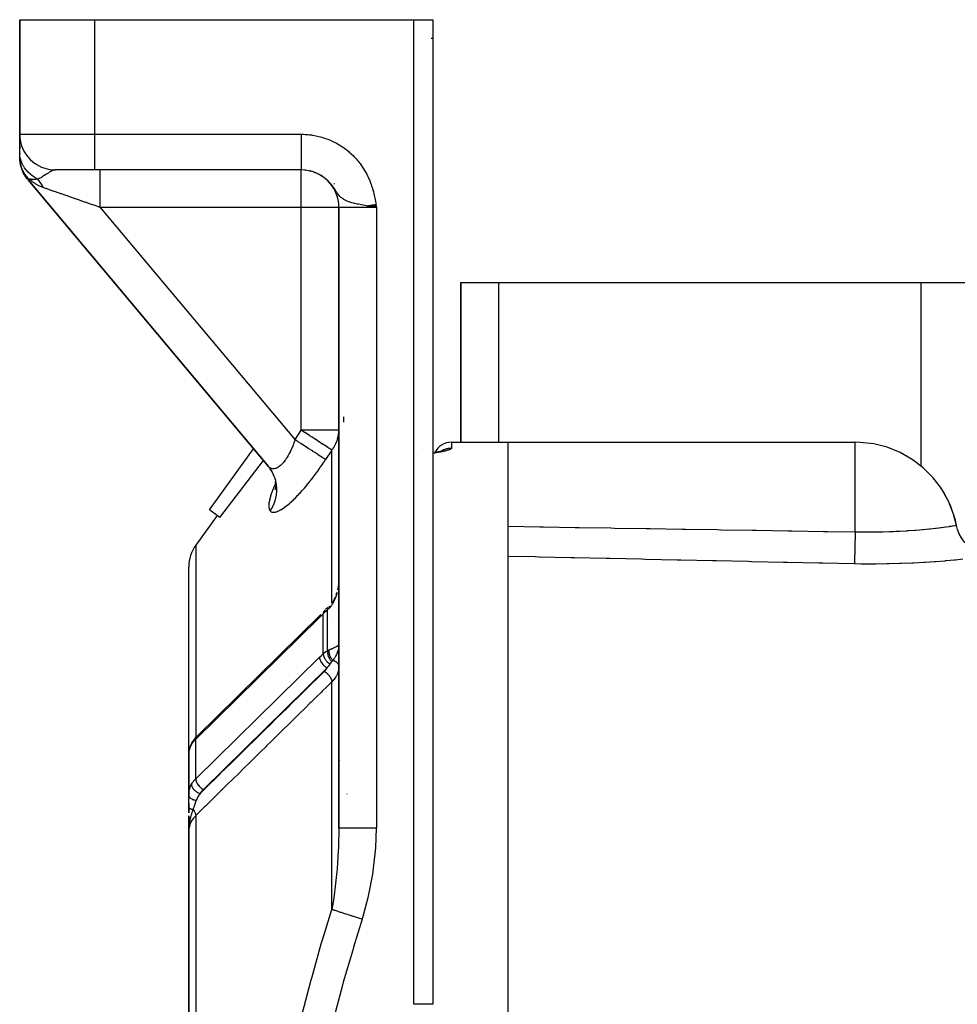
# Model space of a CAD drawing. Units: millimetres. Extents: x 158 to 819, y -380 to 142.
# Drawn here: x 354 to 404, y 89 to 142 of the extents above; entities that cross this region are included whole.
import ezdxf

# ---------------------------------------------------------------- set-up
doc = ezdxf.new("R2010")
doc.units = ezdxf.units.MM
doc.linetypes.add('DASHED', pattern=[9.652, 8.128, -1.524])
doc.layers.add('nevidi', color=4, linetype='DASHED')

msp = doc.modelspace()

# ---------------------------------------------------------------- linework, layer by layer
at = {"color": 2}
for p, q in [((353.593, 141.628), (353.593, 135.528)), ((353.593, 141.628), (357.593, 141.628)), ((353.593, 135.528), (353.593, 141.628)), ((357.593, 141.628), (374.593, 141.628)), ((374.593, 141.628), (375.593, 141.628)), ((375.593, 141.628), (375.593, 89.196)), ((375.593, 141.628), (375.593, 89.196)), ((353.593, 134.567), (353.593, 135.509)), ((353.593, 135.463), (353.593, 135.454)), ((353.593, 135.463), (353.593, 135.454)), ((353.593, 135.454), (353.593, 135.463)), ((353.593, 135.463), (353.593, 135.454)), ((353.593, 135.366), (353.593, 135.263)), ((353.593, 135.366), (353.593, 135.263)), ((353.593, 135.263), (353.593, 135.366)), ((353.593, 135.366), (353.593, 135.263)), ((353.593, 135.117), (353.593, 135.096)), ((353.593, 135.117), (353.593, 135.096)), ((353.593, 135.096), (353.593, 135.117)), ((353.593, 135.117), (353.593, 135.096)), ((353.593, 134.922), (353.593, 134.753)), ((353.593, 134.922), (353.593, 134.753)), ((353.593, 134.753), (353.593, 134.922)), ((353.593, 134.922), (353.593, 134.753)), ((353.593, 134.351), (353.593, 134.567)), ((353.593, 134.524), (353.593, 134.476)), ((353.593, 134.524), (353.593, 134.476)), ((353.593, 134.476), (353.593, 134.524)), ((353.593, 134.524), (353.593, 134.476)), ((353.594, 134.267), (353.593, 134.32)), ((353.596, 134.222), (353.594, 134.259)), ((353.598, 134.192), (353.597, 134.203)), ((353.603, 134.124), (353.598, 134.177)), ((357.593, 133.628), (355.493, 133.628)), ((368.594, 133.628), (357.593, 133.628)), ((368.594, 133.628), (357.593, 133.628)), ((368.801, 133.617), (368.807, 133.617)), ((369.03, 133.579), (369.101, 133.56)), ((369.267, 133.509), (369.338, 133.482)), ((369.508, 133.404), (369.562, 133.377)), ((369.834, 133.628), (369.827, 133.628)), ((369.827, 133.628), (369.834, 133.628)), ((354.038, 133.099), (366.843, 117.837)), ((366.843, 117.837), (354.038, 133.099)), ((370.593, 131.628), (370.593, 98.583)), ((370.593, 98.583), (370.593, 131.628)), ((372.08, 131.715), (372.593, 131.628)), ((372.094, 131.717), (372.593, 131.628)), ((372.107, 131.72), (372.593, 131.628)), ((372.121, 131.722), (372.593, 131.628)), ((372.134, 131.724), (372.593, 131.628)), ((372.147, 131.726), (372.593, 131.628)), ((372.161, 131.728), (372.593, 131.628)), ((372.174, 131.731), (372.593, 131.628)), ((372.188, 131.733), (372.593, 131.628)), ((372.201, 131.735), (372.593, 131.628)), ((372.215, 131.737), (372.593, 131.628)), ((372.228, 131.739), (372.593, 131.628)), ((372.242, 131.742), (372.593, 131.628)), ((372.256, 131.744), (372.593, 131.628)), ((372.269, 131.746), (372.593, 131.628)), ((372.283, 131.748), (372.593, 131.628)), ((372.297, 131.751), (372.593, 131.628)), ((372.31, 131.753), (372.593, 131.628)), ((372.324, 131.755), (372.593, 131.628)), ((372.338, 131.757), (372.593, 131.628)), ((372.351, 131.76), (372.593, 131.628)), ((372.365, 131.762), (372.593, 131.628)), ((372.379, 131.764), (372.593, 131.628)), ((372.392, 131.766), (372.593, 131.628)), ((372.406, 131.769), (372.593, 131.628)), ((372.42, 131.771), (372.593, 131.628)), ((372.434, 131.773), (372.593, 131.628)), ((372.447, 131.776), (372.593, 131.628)), ((372.461, 131.778), (372.593, 131.628)), ((372.475, 131.78), (372.593, 131.628)), ((372.489, 131.782), (372.593, 131.628)), ((372.503, 131.785), (372.593, 131.628)), ((372.516, 131.787), (372.593, 131.628)), ((372.53, 131.789), (372.593, 131.628)), ((372.544, 131.791), (372.593, 131.628)), ((372.558, 131.794), (372.593, 131.628)), ((377.093, 119.128), (377.093, 127.628)), ((377.093, 127.628), (379.093, 127.628)), ((377.093, 127.628), (377.093, 119.128)), ((379.093, 127.628), (401.593, 127.628)), ((401.593, 127.628), (405.593, 127.628)), ((376.593, 119.128), (379.593, 119.128)), ((376.593, 119.128), (379.593, 119.128)), ((379.593, 119.128), (398.093, 119.128)), ((379.593, 119.128), (379.593, 71.167)), ((363.698, 115.519), (366.049, 118.784)), ((375.776, 118.588), (375.709, 118.576)), ((375.818, 118.596), (375.816, 118.596)), ((376.102, 118.662), (376.038, 118.644)), ((376.12, 118.669), (376.07, 118.652)), ((376.121, 118.671), (376.095, 118.66)), ((376.12, 118.669), (376.105, 118.664)), ((401.127, 118.216), (400.485, 118.581)), ((364.258, 115.117), (366.574, 118.158)), ((367.081, 117.472), (367.076, 117.484)), ((367.164, 117.267), (367.095, 117.438)), ((367.194, 117.156), (367.19, 117.171)), ((367.235, 116.867), (367.219, 117.027)), ((367.216, 116.589), (367.234, 116.791)), ((364.258, 115.117), (363.698, 115.519)), ((364.104, 115.227), (362.97, 113.652)), ((403.481, 114.699), (403.488, 114.7)), ((362.593, 101.939), (362.593, 112.483)), ((362.593, 101.939), (362.593, 112.483)), ((370.593, 111.898), (370.59, 111.777)), ((370.554, 111.431), (370.523, 111.278)), ((370.576, 111.586), (370.554, 111.43)), ((370.319, 110.726), (370.245, 110.6)), ((370.383, 110.855), (370.317, 110.722)), ((370.485, 111.133), (370.437, 110.988)), ((370.59, 110.667), (370.593, 110.72)), ((369.864, 110.191), (369.803, 110.131)), ((370.02, 110.333), (370.012, 110.327)), ((363.037, 103.482), (369.607, 109.935)), ((370.59, 108.347), (370.593, 108.356)), ((362.595, 102.553), (362.593, 102.516)), ((362.595, 102.575), (362.595, 100.424)), ((370.608, 102.601), (370.607, 102.6)), ((362.593, 101.944), (362.595, 101.968)), ((362.593, 101.944), (362.593, 100.336)), ((362.593, 101.939), (362.593, 100.336)), ((362.593, 100.336), (362.593, 101.939)), ((362.593, 100.353), (362.595, 100.424)), ((362.593, 99.706), (362.593, 100.336)), ((362.593, 100.152), (362.593, 100.126)), ((362.593, 100.152), (362.593, 100.126)), ((362.593, 100.126), (362.593, 100.152)), ((362.593, 99.905), (362.593, 99.398)), ((362.593, 99.905), (362.593, 99.395)), ((362.593, 99.395), (362.593, 99.905)), ((362.593, 99.398), (362.593, 99.691)), ((362.593, 99.231), (362.594, 98.609)), ((362.593, 98.628), (362.593, 99.231)), ((362.593, 98.57), (362.593, 99.069)), ((362.593, 99.067), (362.593, 98.404)), ((362.593, 98.628), (362.593, 98.667)), ((362.593, 98.667), (362.593, 98.628)), ((362.593, 98.404), (362.593, 98.628)), ((362.594, 98.607), (362.597, 98.566)), ((362.597, 98.575), (362.597, 98.571)), ((362.595, 98.497), (362.593, 98.442)), ((362.593, 98.404), (362.593, 73.128)), ((362.593, 73.128), (362.593, 98.404)), ((362.594, 98.567), (362.594, 98.553)), ((362.594, 98.567), (362.594, 98.542)), ((362.595, 98.566), (362.594, 98.524)), ((362.595, 98.565), (362.595, 98.519)), ((362.596, 98.565), (362.595, 98.497))]:
    msp.add_line(p, q, dxfattribs=at)
for points in [[(354.004, 133.14), (353.976, 133.176), (353.936, 133.231), (353.911, 133.268), (353.903, 133.28), (353.874, 133.325), (353.851, 133.364), (353.818, 133.423), (353.797, 133.463), (353.791, 133.476), (353.768, 133.524), (353.749, 133.565), (353.724, 133.628), (353.708, 133.67), (353.703, 133.684), (353.686, 133.734), (353.672, 133.777), (353.654, 133.843), (353.643, 133.886), (353.64, 133.901), (353.629, 133.953), (353.621, 133.997), (353.61, 134.064), (353.606, 134.102)], [(353.851, 133.364), (353.829, 133.403), (353.804, 133.45)], [(353.95, 133.212), (353.919, 133.255), (353.911, 133.268)], [(372.593, 131.628), (372.405, 131.659), (372.282, 131.679), (372.14, 131.702)], [(400.485, 118.581), (399.8, 118.857), (399.086, 119.038), (398.354, 119.122), (398.093, 119.128)], [(376.068, 118.652), (375.989, 118.632), (375.899, 118.612), (375.798, 118.592), (375.689, 118.573)], [(402.241, 117.24), (401.717, 117.766), (401.717, 117.766), (401.128, 118.215)], [(367.096, 117.438), (367.01, 117.602), (366.938, 117.712)], [(403.488, 114.7), (403.332, 115.301), (403.332, 115.302), (403.057, 115.996), (403.057, 115.997), (402.691, 116.646), (402.691, 116.647), (402.637, 116.727), (402.241, 117.24)], [(403.488, 114.7), (403.487, 114.7), (403.481, 114.699)], [(405.408, 113.091), (405.187, 113.108), (404.94, 113.156), (404.701, 113.235), (404.475, 113.344), (404.263, 113.48), (404.07, 113.641), (403.9, 113.826), (403.753, 114.03), (403.634, 114.251), (403.543, 114.486), (403.488, 114.7)], [(370.593, 111.898), (370.591, 111.788), (370.59, 111.767)], [(369.828, 110.154), (369.818, 110.146), (369.817, 110.145), (369.804, 110.132)], [(370.012, 110.327), (369.949, 110.271), (369.886, 110.212)], [(369.634, 109.96), (369.63, 109.957), (369.608, 109.936)], [(362.984, 103.427), (362.956, 103.398), (362.827, 103.234), (362.804, 103.197), (362.765, 103.134)], [(362.766, 103.134), (362.707, 103.019), (362.691, 102.981), (362.643, 102.848), (362.633, 102.807), (362.605, 102.675)], [(362.789, 103.171), (362.771, 103.145), (362.77, 103.143), (362.765, 103.134)], [(362.595, 102.575), (362.593, 102.528), (362.593, 102.516)], [(362.593, 101.939), (362.593, 101.944), (362.595, 101.967)]]:
    msp.add_lwpolyline(points, dxfattribs=at)
for centre, radius, start, end in [((355.493, 135.528), 1.9, 180, 270), ((368.593, 131.628), 2, 0, 90), ((376.593, 118.128), 1, 90, 153.5071), ((398.093, 113.628), 5.5, 11.2423, 34.2886), ((364.593, 112.483), 2, 144.2461, 180), ((363.093, 98.628), 0.5, 180, 182.1804), ((363.093, 98.628), 0.5, 182.4092, 187.2027), ((363.093, 98.628), 0.5, 186.1503, 186.5916)]:
    msp.add_arc(centre, radius, start, end, dxfattribs=at)
at = {"layer": 'nevidi', "color": 7, "linetype": 'Continuous'}
for p, q in [((357.593, 135.528), (357.593, 141.628)), ((374.593, 89.196), (374.593, 141.628)), ((375.557, 140.628), (375.513, 140.628)), ((353.593, 135.528), (357.593, 135.528)), ((357.593, 135.528), (368.594, 135.528)), ((357.593, 133.628), (357.593, 135.528)), ((368.593, 131.628), (368.593, 133.628)), ((368.818, 133.616), (368.782, 133.62)), ((369.232, 133.55), (369.246, 133.546)), ((370.323, 132.913), (370.361, 132.872)), ((357.882, 131.628), (368.261, 119.259)), ((368.593, 131.628), (357.882, 131.628)), ((368.593, 119.768), (368.593, 131.628)), ((370.593, 131.628), (368.593, 131.628)), ((372.593, 131.628), (370.593, 131.628)), ((372.593, 131.628), (372.593, 98.583)), ((379.093, 127.628), (379.093, 119.128)), ((401.593, 127.628), (401.593, 117.86)), ((370.832, 120.48), (370.833, 120.202)), ((370.593, 119.768), (368.593, 119.768)), ((376.593, 119.128), (376.593, 118.818)), ((398.093, 114.355), (398.093, 119.128)), ((370.216, 110.558), (370.216, 118.71)), ((374.761, 118.422), (374.759, 118.422)), ((367.231, 116.961), (367.231, 116.96)), ((362.97, 113.652), (362.97, 103.413)), ((401.314, 112.728), (401.315, 112.729)), ((369.989, 108.035), (369.989, 110.201)), ((370.466, 110.219), (370.468, 110.222)), ((369.563, 109.796), (362.97, 103.321)), ((369.762, 107.867), (369.762, 109.996)), ((370.189, 109.781), (370.189, 109.78)), ((370.59, 109.931), (370.593, 109.931)), ((370.589, 108.344), (370.59, 108.347)), ((362.97, 101.2), (369.563, 107.675)), ((369.968, 107.115), (363.376, 100.64)), ((370.609, 106.73), (370.608, 106.73)), ((370.216, 94.242), (370.216, 106.368)), ((370.609, 105.418), (370.607, 105.418)), ((362.97, 103.337), (362.97, 103.321)), ((362.97, 101.2), (362.97, 103.321)), ((362.602, 102.639), (362.595, 102.575)), ((362.673, 102.326), (362.674, 102.329)), ((370.608, 102.188), (370.607, 102.187)), ((370.607, 100.584), (370.608, 100.585)), ((371.009, 100.406), (371.011, 100.394)), ((371.034, 100.23), (371.036, 100.223)), ((362.97, 99.244), (362.97, 73.112)), ((363.093, 99.412), (363.093, 99.411)), ((370.559, 97.506), (370.558, 97.505)), ((375.593, 89.196), (374.593, 89.196))]:
    msp.add_line(p, q, dxfattribs=at)
for points in [[(368.594, 135.528), (368.628, 135.528), (368.695, 135.527), (368.796, 135.523), (368.863, 135.519), (368.964, 135.511), (369.03, 135.504), (369.13, 135.491), (369.196, 135.482), (369.295, 135.465), (369.36, 135.452), (369.459, 135.431), (369.524, 135.416), (369.622, 135.391), (369.686, 135.373), (369.783, 135.343), (369.847, 135.322), (369.942, 135.288), (370.005, 135.265), (370.099, 135.227), (370.16, 135.201), (370.252, 135.159), (370.312, 135.13), (370.402, 135.085), (370.461, 135.053), (370.549, 135.004), (370.606, 134.97), (370.691, 134.918), (370.747, 134.881), (370.831, 134.824), (370.885, 134.786), (370.966, 134.725), (371.019, 134.684), (371.098, 134.62), (371.149, 134.577), (371.225, 134.509), (371.274, 134.464), (371.347, 134.394), (371.394, 134.346), (371.463, 134.274), (371.508, 134.224), (371.574, 134.149), (371.617, 134.098), (371.68, 134.019), (371.72, 133.966), (371.78, 133.885), (371.819, 133.83), (371.875, 133.746), (371.912, 133.689), (371.964, 133.603), (371.998, 133.544), (372.047, 133.456), (372.079, 133.397), (372.124, 133.307), (372.153, 133.247), (372.194, 133.155), (372.22, 133.094), (372.258, 133), (372.282, 132.938), (372.316, 132.844), (372.338, 132.78), (372.369, 132.684), (372.388, 132.62), (372.415, 132.522), (372.433, 132.457), (372.457, 132.359), (372.472, 132.293), (372.493, 132.193), (372.507, 132.128), (372.526, 132.028), (372.538, 131.962), (372.555, 131.861), (372.566, 131.795), (372.582, 131.695), (372.593, 131.628)], [(368.594, 133.628), (368.594, 133.629), (368.594, 133.63), (368.594, 133.633), (368.594, 133.636), (368.594, 133.64), (368.594, 133.644), (368.594, 133.646), (368.594, 133.651), (368.594, 133.657), (368.594, 133.666), (368.594, 133.673), (368.594, 133.684), (368.594, 133.692), (368.594, 133.697), (368.594, 133.706), (368.594, 133.715), (368.594, 133.731), (368.594, 133.742), (368.594, 133.759), (368.594, 133.771), (368.594, 133.78), (368.594, 133.791), (368.594, 133.804), (368.594, 133.826), (368.594, 133.841), (368.594, 133.864), (368.594, 133.88), (368.594, 133.896), (368.594, 133.905), (368.594, 133.923), (368.594, 133.949), (368.594, 133.968), (368.594, 133.997), (368.594, 134.017), (368.594, 134.041), (368.594, 134.047), (368.594, 134.068), (368.594, 134.1), (368.594, 134.122), (368.594, 134.156), (368.594, 134.179), (368.594, 134.212), (368.594, 134.214), (368.594, 134.238), (368.594, 134.275), (368.594, 134.3), (368.594, 134.338), (368.594, 134.364), (368.594, 134.403), (368.594, 134.408), (368.594, 134.43), (368.594, 134.471), (368.594, 134.499), (368.594, 134.54), (368.594, 134.569), (368.594, 134.612), (368.594, 134.623), (368.594, 134.641), (368.594, 134.685), (368.594, 134.715), (368.594, 134.759), (368.594, 134.79), (368.594, 134.835), (368.594, 134.855), (368.594, 134.866), (368.594, 134.913), (368.594, 134.944), (368.594, 134.991), (368.594, 135.023), (368.594, 135.071), (368.594, 135.099), (368.594, 135.103), (368.594, 135.151), (368.594, 135.184), (368.594, 135.233), (368.594, 135.265), (368.594, 135.314), (368.594, 135.347), (368.594, 135.35), (368.594, 135.396), (368.594, 135.429), (368.594, 135.479), (368.594, 135.512), (368.594, 135.528)], [(354.567, 133.135), (354.44, 133.202), (354.427, 133.21), (354.407, 133.222), (354.393, 133.23), (354.301, 133.29), (354.29, 133.298), (354.227, 133.345), (354.214, 133.354), (354.172, 133.388), (354.162, 133.397), (354.066, 133.485), (354.054, 133.496), (354.045, 133.506), (353.948, 133.612), (353.94, 133.623), (353.925, 133.641), (353.916, 133.653), (353.855, 133.737), (353.847, 133.748), (353.808, 133.81), (353.8, 133.823), (353.774, 133.868), (353.768, 133.879), (353.714, 133.99), (353.708, 134.005), (353.703, 134.016), (353.657, 134.146), (353.653, 134.158), (353.647, 134.179), (353.643, 134.194), (353.62, 134.291), (353.618, 134.303), (353.606, 134.374), (353.604, 134.389), (353.599, 134.438), (353.598, 134.45), (353.593, 134.567)], [(354.082, 133.141), (353.99, 133.243), (353.983, 133.252), (353.952, 133.29), (353.943, 133.302), (353.899, 133.363), (353.892, 133.372), (353.826, 133.477), (353.818, 133.49), (353.813, 133.5), (353.749, 133.622), (353.745, 133.633), (353.725, 133.677), (353.719, 133.69), (353.693, 133.76), (353.689, 133.77), (353.652, 133.887), (353.648, 133.901), (353.646, 133.912), (353.617, 134.046), (353.615, 134.056), (353.608, 134.104), (353.606, 134.118), (353.598, 134.192), (353.598, 134.203), (353.593, 134.325)], [(355.493, 133.628), (355.469, 133.627), (355.437, 133.623), (355.427, 133.621), (355.424, 133.62), (355.414, 133.617), (355.393, 133.611), (355.359, 133.599), (355.357, 133.598), (355.348, 133.595), (355.337, 133.59), (355.297, 133.572), (355.271, 133.558), (355.258, 133.552), (355.241, 133.542), (355.237, 133.54), (355.23, 133.536), (355.174, 133.503), (355.17, 133.501), (355.156, 133.492), (355.137, 133.48), (355.111, 133.463), (355.075, 133.44), (355.056, 133.428), (355.046, 133.422), (355.04, 133.418), (355.023, 133.407), (354.98, 133.379), (354.928, 133.345), (354.924, 133.342), (354.914, 133.336), (354.905, 133.33), (354.901, 133.328), (354.848, 133.293), (354.792, 133.259), (354.781, 133.253), (354.771, 133.246), (354.769, 133.245), (354.746, 133.232), (354.715, 133.214), (354.666, 133.186), (354.65, 133.178), (354.631, 133.167), (354.586, 133.144), (354.577, 133.14), (354.567, 133.135)], [(357.882, 131.628), (357.882, 131.631), (357.882, 131.816), (357.882, 131.861), (357.882, 131.898), (357.882, 132.081), (357.882, 132.124), (357.882, 132.16), (357.882, 132.338), (357.882, 132.378), (357.882, 132.412), (357.882, 132.581), (357.882, 132.618), (357.882, 132.651), (357.882, 132.808), (357.882, 132.841), (357.882, 132.871), (357.882, 133.014), (357.882, 133.043), (357.882, 133.069), (357.882, 133.194), (357.882, 133.219), (357.882, 133.241), (357.882, 133.347), (357.882, 133.366), (357.882, 133.384), (357.882, 133.468), (357.882, 133.483), (357.882, 133.496), (357.882, 133.557), (357.882, 133.566), (357.882, 133.575), (357.882, 133.61), (357.882, 133.615), (357.882, 133.619), (357.882, 133.628)], [(369.305, 133.498), (369.271, 133.511), (369.237, 133.523), (369.189, 133.538), (369.155, 133.549), (369.106, 133.562), (369.071, 133.571), (369.047, 133.577)], [(369.55, 133.387), (369.508, 133.408), (369.477, 133.424), (369.431, 133.446), (369.398, 133.46), (369.352, 133.48), (369.319, 133.493)], [(372.14, 131.702), (372.073, 131.714), (371.883, 131.748), (371.792, 131.765), (371.637, 131.796), (371.622, 131.799), (371.586, 131.807), (371.408, 131.849), (371.406, 131.849), (371.404, 131.85), (371.275, 131.884), (371.236, 131.896), (371.194, 131.909), (371.116, 131.935), (371.028, 131.969), (371.003, 131.98), (370.92, 132.019), (370.857, 132.053), (370.832, 132.068), (370.78, 132.103), (370.736, 132.137), (370.71, 132.159), (370.681, 132.185), (370.68, 132.187), (370.648, 132.219), (370.606, 132.267), (370.579, 132.3), (370.543, 132.347), (370.528, 132.369), (370.52, 132.38), (370.498, 132.412), (370.488, 132.426), (370.467, 132.458), (370.437, 132.504), (370.416, 132.535), (370.387, 132.58), (370.366, 132.611), (370.339, 132.652), (370.337, 132.655), (370.315, 132.685), (370.285, 132.728), (370.282, 132.732), (370.263, 132.757), (370.232, 132.799), (370.209, 132.827), (370.177, 132.867), (370.173, 132.872), (370.154, 132.895), (370.12, 132.933), (370.096, 132.96), (370.061, 132.997), (370.036, 133.022), (369.999, 133.058), (369.986, 133.071), (369.974, 133.082), (369.936, 133.117), (369.909, 133.14), (369.869, 133.173), (369.842, 133.195), (369.801, 133.226), (369.778, 133.243), (369.772, 133.247), (369.73, 133.277), (369.701, 133.296), (369.658, 133.324), (369.628, 133.342), (369.584, 133.368), (369.553, 133.385)], [(354.082, 133.141), (354.07, 133.129), (354.069, 133.128), (354.058, 133.118), (354.058, 133.118), (354.051, 133.111), (354.049, 133.11), (354.049, 133.109), (354.043, 133.104), (354.042, 133.103), (354.039, 133.1), (354.039, 133.1), (354.038, 133.099)], [(354.851, 132.684), (354.703, 132.744), (354.657, 132.765), (354.653, 132.767), (354.457, 132.873), (354.453, 132.875), (354.413, 132.9), (354.263, 133.001), (354.259, 133.004), (354.126, 133.105), (354.082, 133.141)], [(354.567, 133.135), (354.452, 133.125), (354.448, 133.125), (354.438, 133.125), (354.436, 133.124), (354.358, 133.121), (354.351, 133.121), (354.347, 133.121), (354.308, 133.12), (354.288, 133.12), (354.281, 133.121), (354.26, 133.121), (354.228, 133.123), (354.222, 133.123), (354.188, 133.126), (354.187, 133.126), (354.185, 133.126), (354.175, 133.127), (354.17, 133.128), (354.127, 133.133), (354.127, 133.133), (354.122, 133.134), (354.083, 133.14), (354.082, 133.141)], [(354.851, 132.684), (354.849, 132.689), (354.8, 132.789), (354.789, 132.809), (354.722, 132.924), (354.721, 132.926), (354.716, 132.933), (354.709, 132.944), (354.634, 133.052), (354.621, 133.069), (354.567, 133.135)], [(357.882, 131.628), (357.642, 131.712), (357.606, 131.725), (357.536, 131.749), (357.364, 131.809), (357.328, 131.821), (357.089, 131.905), (357.053, 131.917), (357.047, 131.919), (356.818, 131.999), (356.784, 132.011), (356.574, 132.084), (356.554, 132.091), (356.52, 132.103), (356.297, 132.181), (356.264, 132.192), (356.124, 132.241), (356.049, 132.267), (356.018, 132.278), (355.812, 132.35), (355.782, 132.36), (355.705, 132.387), (355.587, 132.428), (355.559, 132.438), (355.375, 132.502), (355.348, 132.511), (355.326, 132.519), (355.177, 132.571), (355.153, 132.579), (354.995, 132.634), (354.993, 132.635), (354.973, 132.642), (354.851, 132.684)], [(368.261, 119.259), (368.278, 119.284), (368.427, 119.514), (368.447, 119.544), (368.593, 119.768)], [(370.216, 118.71), (370.171, 118.739), (370.162, 118.745), (370.16, 118.746), (370.125, 118.769), (370.092, 118.791), (370.078, 118.8), (370.076, 118.801), (369.988, 118.859), (369.972, 118.869), (369.97, 118.871), (369.856, 118.945), (369.845, 118.952), (369.842, 118.954), (369.79, 118.988), (369.7, 119.047), (369.696, 119.049), (369.694, 119.05), (369.537, 119.152), (369.534, 119.155), (369.503, 119.175), (369.437, 119.218), (369.361, 119.268), (369.357, 119.27), (369.284, 119.318), (369.173, 119.39), (369.169, 119.393), (369.072, 119.456), (369.041, 119.476), (368.976, 119.518), (368.972, 119.521), (368.78, 119.646), (368.774, 119.651), (368.769, 119.653), (368.7, 119.699), (368.593, 119.768)], [(370.216, 118.71), (370.262, 118.77), (370.271, 118.782), (370.316, 118.849), (370.398, 118.988), (370.436, 119.064), (370.498, 119.218), (370.499, 119.218), (370.523, 119.292), (370.563, 119.456), (370.575, 119.528), (370.592, 119.699)], [(368.261, 119.259), (368.241, 119.201), (368.237, 119.188), (368.203, 119.094), (368.198, 119.082), (368.188, 119.054), (368.163, 118.99), (368.158, 118.978), (368.122, 118.889), (368.117, 118.877), (368.079, 118.79), (368.074, 118.778), (368.074, 118.778), (368.035, 118.693), (368.029, 118.681), (367.989, 118.599), (367.983, 118.588), (367.951, 118.525), (367.942, 118.508), (367.936, 118.498), (367.894, 118.422), (367.888, 118.412), (367.845, 118.34), (367.839, 118.33), (367.821, 118.301), (367.795, 118.262), (367.789, 118.253), (367.745, 118.188), (367.739, 118.18), (367.694, 118.119), (367.688, 118.111), (367.686, 118.109), (367.642, 118.055), (367.636, 118.047), (367.59, 117.995), (367.584, 117.989), (367.549, 117.952), (367.538, 117.941), (367.532, 117.935), (367.487, 117.893), (367.481, 117.888), (367.435, 117.85), (367.429, 117.846), (367.413, 117.833), (367.384, 117.813), (367.378, 117.809), (367.334, 117.781), (367.328, 117.778), (367.284, 117.756), (367.281, 117.754), (367.278, 117.753), (367.236, 117.736), (367.23, 117.734), (367.188, 117.722), (367.183, 117.72), (367.155, 117.715), (367.142, 117.713), (367.137, 117.713), (367.098, 117.711), (367.093, 117.711), (367.055, 117.714), (367.05, 117.714), (367.038, 117.716), (367.013, 117.722), (367.008, 117.724), (366.974, 117.737), (366.969, 117.739), (366.936, 117.756), (366.934, 117.757), (366.932, 117.759), (366.901, 117.781), (366.897, 117.784), (366.868, 117.811), (366.864, 117.814), (366.843, 117.837)], [(369.884, 118.203), (369.872, 118.211), (369.831, 118.237), (369.829, 118.238), (369.803, 118.256), (369.747, 118.292), (369.745, 118.293), (369.711, 118.315), (369.641, 118.361), (369.639, 118.362), (369.597, 118.389), (369.515, 118.443), (369.512, 118.445), (369.464, 118.476), (369.37, 118.537), (369.367, 118.539), (369.367, 118.539), (369.313, 118.575), (369.208, 118.642), (369.205, 118.645), (369.145, 118.683), (369.032, 118.757), (369.028, 118.76), (368.965, 118.801), (368.845, 118.879), (368.84, 118.882), (368.773, 118.926), (368.648, 119.007), (368.644, 119.01), (368.575, 119.055), (368.446, 119.139), (368.442, 119.141), (368.371, 119.187), (368.261, 119.259)], [(370.216, 118.71), (370.2, 118.685), (370.05, 118.456), (370.03, 118.426), (369.884, 118.203)], [(376.593, 118.818), (376.592, 118.808), (376.587, 118.798), (376.575, 118.784), (376.564, 118.774), (376.542, 118.759), (376.523, 118.749), (376.491, 118.733), (376.466, 118.723), (376.441, 118.713), (376.425, 118.708), (376.394, 118.697), (376.344, 118.682), (376.308, 118.672), (376.25, 118.657), (376.208, 118.647), (376.142, 118.632), (376.097, 118.622), (376.024, 118.607), (375.974, 118.597), (375.896, 118.583), (375.843, 118.573), (375.76, 118.559), (375.704, 118.55), (375.618, 118.537), (375.593, 118.533)], [(376.02, 118.638), (376.037, 118.65), (376.044, 118.654), (376.073, 118.673), (376.08, 118.677), (376.111, 118.694), (376.117, 118.698), (376.118, 118.699), (376.149, 118.714), (376.157, 118.718), (376.188, 118.733), (376.196, 118.736), (376.228, 118.749), (376.236, 118.752), (376.238, 118.753), (376.269, 118.764), (376.277, 118.767), (376.31, 118.777), (376.319, 118.78), (376.352, 118.789), (376.361, 118.791), (376.367, 118.792), (376.395, 118.798), (376.403, 118.8), (376.437, 118.806), (376.446, 118.807), (376.48, 118.811), (376.489, 118.812), (376.499, 118.813), (376.524, 118.815), (376.532, 118.816), (376.567, 118.817), (376.575, 118.818), (376.593, 118.818)], [(366.934, 115.472), (366.952, 115.454), (366.956, 115.451), (366.988, 115.428), (366.993, 115.426), (367.031, 115.411), (367.036, 115.409), (367.079, 115.401), (367.085, 115.401), (367.133, 115.4), (367.14, 115.401), (367.194, 115.408), (367.201, 115.41), (367.259, 115.425), (367.267, 115.427), (367.33, 115.45), (367.339, 115.453), (367.406, 115.483), (367.415, 115.488), (367.487, 115.526), (367.497, 115.532), (367.573, 115.577), (367.583, 115.584), (367.663, 115.637), (367.674, 115.645), (367.758, 115.706), (367.77, 115.715), (367.857, 115.783), (367.868, 115.793), (367.958, 115.868), (367.97, 115.879), (368.063, 115.961), (368.075, 115.972), (368.171, 116.061), (368.184, 116.074), (368.282, 116.17), (368.295, 116.183), (368.395, 116.285), (368.409, 116.299), (368.51, 116.407), (368.524, 116.422), (368.626, 116.535), (368.64, 116.551), (368.743, 116.669), (368.757, 116.685), (368.861, 116.808), (368.875, 116.824), (368.98, 116.952), (368.994, 116.97), (369.099, 117.102), (369.113, 117.12), (369.218, 117.256), (369.232, 117.275), (369.336, 117.414), (369.35, 117.433), (369.453, 117.574), (369.467, 117.594), (369.569, 117.737), (369.583, 117.757), (369.684, 117.903), (369.697, 117.922), (369.797, 118.071), (369.811, 118.091), (369.884, 118.203)], [(366.934, 115.472), (366.945, 115.487), (367.004, 115.58), (367.02, 115.607), (367.042, 115.647), (367.045, 115.652), (367.106, 115.774), (367.114, 115.792), (367.125, 115.816), (367.146, 115.868), (367.176, 115.948), (367.191, 115.991), (367.199, 116.015), (367.222, 116.094), (367.23, 116.127), (367.241, 116.172), (367.256, 116.246), (367.267, 116.31), (367.269, 116.327), (367.273, 116.355), (367.285, 116.481), (367.286, 116.495), (367.288, 116.541), (367.288, 116.562), (367.288, 116.68), (367.286, 116.717), (367.285, 116.726), (367.279, 116.798), (367.271, 116.865), (367.265, 116.91), (367.258, 116.951), (367.242, 117.03), (367.238, 117.046), (367.227, 117.091), (367.202, 117.179), (367.187, 117.223), (367.176, 117.255), (367.172, 117.266), (367.12, 117.395), (367.119, 117.397), (367.101, 117.436), (367.084, 117.47), (367.037, 117.559), (367.014, 117.598), (367.01, 117.604), (366.967, 117.672), (366.939, 117.714), (366.912, 117.75), (366.877, 117.796), (366.843, 117.837)], [(367.227, 116.951), (367.189, 116.869), (367.176, 116.84), (367.108, 116.68), (367.097, 116.652), (367.037, 116.501), (367.028, 116.475), (366.978, 116.333), (366.971, 116.309), (366.931, 116.178), (366.925, 116.156), (366.895, 116.034), (366.891, 116.014), (366.871, 115.903), (366.869, 115.885), (366.86, 115.786), (366.859, 115.769), (366.861, 115.683), (366.862, 115.669), (366.874, 115.596), (366.877, 115.584), (366.9, 115.523), (366.905, 115.514), (366.909, 115.507), (366.934, 115.472)], [(379.593, 114.65), (379.61, 114.65), (381.296, 114.623), (381.5, 114.619), (383.185, 114.592), (383.389, 114.589), (385.074, 114.562), (385.278, 114.559), (386.963, 114.532), (387.167, 114.529), (388.852, 114.502), (389.056, 114.499), (390.741, 114.472), (390.945, 114.469), (392.63, 114.442), (392.834, 114.439), (394.52, 114.412), (394.723, 114.409), (396.409, 114.382), (396.612, 114.379), (398.093, 114.355)], [(398.093, 114.355), (398.092, 114.298), (398.089, 114.155), (398.088, 114.151), (398.088, 114.128), (398.087, 114.067), (398.083, 113.925), (398.083, 113.908), (398.082, 113.881), (398.082, 113.845), (398.078, 113.709), (398.078, 113.672), (398.077, 113.647), (398.077, 113.633), (398.074, 113.506), (398.072, 113.452), (398.072, 113.435), (398.072, 113.429), (398.069, 113.318), (398.068, 113.254), (398.068, 113.251), (398.067, 113.231), (398.065, 113.148), (398.064, 113.091), (398.063, 113.074), (398.063, 113.056), (398.061, 112.999), (398.06, 112.95), (398.059, 112.923), (398.059, 112.908), (398.058, 112.873), (398.057, 112.833), (398.056, 112.801), (398.056, 112.789), (398.055, 112.771), (398.054, 112.739), (398.053, 112.708), (398.053, 112.7), (398.053, 112.694), (398.052, 112.672), (398.051, 112.648), (398.051, 112.648)], [(398.093, 114.355), (398.421, 114.35), (398.482, 114.349), (398.839, 114.348), (398.935, 114.348), (398.995, 114.349), (399.436, 114.355), (399.495, 114.356), (399.571, 114.358), (399.924, 114.369), (399.981, 114.371), (400.127, 114.377), (400.274, 114.384), (400.397, 114.39), (400.452, 114.393), (400.851, 114.416), (400.902, 114.42), (400.935, 114.422), (401.275, 114.447), (401.323, 114.451), (401.541, 114.469), (401.671, 114.481), (401.716, 114.485), (402.037, 114.517), (402.078, 114.521), (402.08, 114.521), (402.366, 114.553), (402.402, 114.557), (402.543, 114.573), (402.656, 114.587), (402.687, 114.591), (402.906, 114.619), (402.92, 114.621), (402.932, 114.622), (403.114, 114.647), (403.135, 114.65), (403.205, 114.659), (403.276, 114.669), (403.292, 114.672), (403.393, 114.686), (403.393, 114.686), (403.399, 114.687), (403.404, 114.688), (403.464, 114.697), (403.469, 114.698), (403.481, 114.699)], [(398.051, 112.648), (396.367, 112.684), (396.163, 112.689), (394.478, 112.725), (394.274, 112.73), (392.589, 112.766), (392.385, 112.77), (390.7, 112.807), (390.496, 112.811), (388.811, 112.848), (388.607, 112.852), (386.922, 112.889), (386.718, 112.893), (385.032, 112.93), (384.829, 112.934), (383.143, 112.971), (382.94, 112.975), (381.254, 113.012), (381.05, 113.016), (379.593, 113.048)], [(403.828, 112.894), (403.429, 112.853), (403.373, 112.848), (402.93, 112.807), (402.889, 112.804), (402.868, 112.802), (402.391, 112.764), (402.324, 112.759), (401.812, 112.724), (401.74, 112.72), (401.193, 112.69), (401.118, 112.686), (400.548, 112.663), (400.47, 112.661), (399.883, 112.646), (399.803, 112.644), (399.199, 112.638), (399.117, 112.638), (398.499, 112.641), (398.415, 112.642), (398.051, 112.648)], [(370.589, 111.736), (370.582, 111.628), (370.577, 111.574), (370.564, 111.467), (370.557, 111.42), (370.556, 111.414), (370.537, 111.308), (370.527, 111.256)], [(370.489, 111.101), (370.485, 111.086), (370.46, 110.999), (370.444, 110.95), (370.408, 110.852), (370.389, 110.804), (370.377, 110.777), (370.347, 110.708), (370.325, 110.662), (370.276, 110.571), (370.251, 110.527), (370.235, 110.502), (370.196, 110.441), (370.167, 110.4), (370.105, 110.321), (370.085, 110.297)], [(369.989, 110.201), (369.948, 110.167), (369.92, 110.143), (369.909, 110.134), (369.841, 110.073), (369.832, 110.064), (369.797, 110.031), (369.769, 110.003), (369.762, 109.996)], [(369.797, 110.123), (369.796, 110.122), (369.784, 110.104), (369.784, 110.103), (369.78, 110.095), (369.78, 110.095), (369.771, 110.071), (369.77, 110.069), (369.769, 110.064), (369.769, 110.063), (369.763, 110.033), (369.763, 110.032), (369.763, 110.029), (369.763, 110.028), (369.762, 109.996)], [(370.003, 110.317), (370.003, 110.317), (369.998, 110.31), (369.998, 110.309), (369.991, 110.295), (369.991, 110.294), (369.989, 110.288), (369.989, 110.287), (369.985, 110.267), (369.985, 110.267), (369.985, 110.261), (369.984, 110.261), (369.985, 110.234), (369.985, 110.234), (369.985, 110.231), (369.985, 110.23), (369.989, 110.201)], [(370.085, 110.297), (370.061, 110.272), (370.044, 110.253), (370.038, 110.247), (369.994, 110.205), (369.989, 110.201)], [(370.083, 110.389), (370.082, 110.388), (370.08, 110.382), (370.08, 110.381), (370.078, 110.377), (370.078, 110.376), (370.078, 110.374), (370.077, 110.373), (370.076, 110.366), (370.076, 110.365), (370.075, 110.358), (370.075, 110.356), (370.075, 110.353), (370.075, 110.353), (370.075, 110.348), (370.075, 110.347), (370.076, 110.339), (370.076, 110.337), (370.077, 110.328), (370.077, 110.327), (370.078, 110.325), (370.078, 110.325), (370.079, 110.318), (370.079, 110.316), (370.082, 110.306), (370.082, 110.305), (370.085, 110.297)], [(370.087, 110.396), (370.087, 110.396), (370.086, 110.395)], [(369.762, 109.996), (369.676, 109.909), (369.662, 109.895), (369.574, 109.808), (369.563, 109.796)], [(369.603, 109.929), (369.588, 109.906), (369.588, 109.906), (369.583, 109.896), (369.574, 109.872), (369.573, 109.871), (369.569, 109.856), (369.565, 109.833), (369.565, 109.832), (369.563, 109.812), (369.563, 109.796)], [(369.762, 107.867), (369.797, 107.898), (369.822, 107.92), (369.832, 107.928), (369.899, 107.978), (369.909, 107.985), (369.948, 108.01), (369.981, 108.03), (369.989, 108.035)], [(369.989, 108.035), (369.985, 107.993), (369.985, 107.992), (369.985, 107.99), (369.985, 107.989), (369.985, 107.943), (369.985, 107.942), (369.985, 107.935), (369.985, 107.934), (369.989, 107.891), (369.989, 107.889), (369.991, 107.877), (369.991, 107.876), (369.998, 107.837), (369.999, 107.835), (370.003, 107.818), (370.003, 107.817), (370.012, 107.782), (370.013, 107.781), (370.02, 107.759), (370.02, 107.757), (370.031, 107.728), (370.031, 107.726), (370.042, 107.699), (370.043, 107.698), (370.054, 107.674), (370.054, 107.672), (370.07, 107.641), (370.07, 107.64), (370.081, 107.621), (370.081, 107.62), (370.102, 107.586), (370.102, 107.585), (370.111, 107.571), (370.112, 107.57), (370.137, 107.533), (370.138, 107.532), (370.144, 107.524), (370.145, 107.522), (370.176, 107.485), (370.177, 107.484), (370.18, 107.48), (370.182, 107.479), (370.214, 107.445)], [(369.989, 108.035), (370.032, 108.055), (370.038, 108.058), (370.061, 108.068), (370.08, 108.077), (370.085, 108.079)], [(370.275, 107.514), (370.266, 107.524), (370.264, 107.525), (370.252, 107.539), (370.25, 107.541), (370.241, 107.551), (370.241, 107.552), (370.238, 107.555), (370.237, 107.556), (370.225, 107.571), (370.224, 107.573), (370.212, 107.588), (370.211, 107.589), (370.205, 107.597), (370.204, 107.598), (370.2, 107.605), (370.199, 107.607), (370.188, 107.622), (370.187, 107.624), (370.177, 107.64), (370.176, 107.642), (370.173, 107.647), (370.172, 107.649), (370.166, 107.659), (370.165, 107.661), (370.156, 107.677), (370.155, 107.679), (370.146, 107.696), (370.145, 107.698), (370.144, 107.7), (370.143, 107.702), (370.137, 107.716), (370.136, 107.718), (370.128, 107.735), (370.127, 107.737), (370.12, 107.755), (370.12, 107.755), (370.119, 107.757), (370.119, 107.757), (370.113, 107.775), (370.112, 107.777), (370.106, 107.795), (370.105, 107.797), (370.101, 107.812), (370.1, 107.813), (370.1, 107.815), (370.099, 107.817), (370.095, 107.835), (370.094, 107.837), (370.09, 107.855), (370.089, 107.857), (370.087, 107.868), (370.087, 107.869), (370.086, 107.875), (370.085, 107.877), (370.082, 107.895), (370.082, 107.897), (370.08, 107.915), (370.079, 107.917), (370.078, 107.925), (370.078, 107.926), (370.077, 107.935), (370.077, 107.937), (370.076, 107.954), (370.076, 107.957), (370.075, 107.974), (370.075, 107.976), (370.075, 107.98), (370.075, 107.981), (370.075, 107.993), (370.075, 107.995), (370.076, 108.012), (370.076, 108.014), (370.077, 108.031), (370.078, 108.033), (370.078, 108.033), (370.078, 108.034), (370.08, 108.049), (370.08, 108.051), (370.082, 108.067), (370.083, 108.069), (370.085, 108.079)], [(370.085, 108.079), (370.137, 108.102), (370.167, 108.115), (370.225, 108.14), (370.235, 108.145), (370.251, 108.152), (370.302, 108.173), (370.325, 108.184), (370.369, 108.203), (370.377, 108.207), (370.389, 108.212), (370.427, 108.23), (370.444, 108.238), (370.475, 108.254), (370.485, 108.259), (370.49, 108.261), (370.515, 108.276), (370.527, 108.283), (370.547, 108.297), (370.556, 108.304), (370.557, 108.305), (370.57, 108.317), (370.577, 108.324), (370.586, 108.337)], [(370.592, 108.311), (370.59, 108.285), (370.586, 108.234), (370.584, 108.22), (370.583, 108.208), (370.575, 108.156), (370.57, 108.13), (370.567, 108.116), (370.558, 108.078), (370.552, 108.053), (370.541, 108.014), (370.537, 108.001), (370.528, 107.975), (370.51, 107.924), (370.506, 107.914), (370.5, 107.898), (370.478, 107.846), (370.466, 107.821), (370.464, 107.816), (370.44, 107.769), (370.426, 107.743), (370.414, 107.722), (370.396, 107.69), (370.38, 107.664), (370.359, 107.632), (370.345, 107.611), (370.327, 107.585), (370.298, 107.545), (370.289, 107.532), (370.275, 107.514)], [(369.563, 107.675), (369.648, 107.758), (369.662, 107.772), (369.75, 107.856), (369.762, 107.867)], [(369.563, 107.675), (369.563, 107.655), (369.565, 107.637), (369.565, 107.636), (369.57, 107.603), (369.573, 107.59), (369.573, 107.589), (369.585, 107.547), (369.587, 107.541), (369.588, 107.54), (369.607, 107.491), (369.608, 107.49), (369.608, 107.489), (369.618, 107.468)], [(369.762, 107.867), (369.763, 107.829), (369.763, 107.828), (369.763, 107.827), (369.763, 107.826), (369.769, 107.784), (369.769, 107.783), (369.77, 107.778), (369.771, 107.776), (369.78, 107.736), (369.781, 107.735), (369.783, 107.726), (369.784, 107.724), (369.797, 107.688), (369.797, 107.687), (369.803, 107.674), (369.803, 107.672), (369.818, 107.64), (369.819, 107.638), (369.827, 107.621), (369.828, 107.619), (369.844, 107.591), (369.845, 107.59), (369.858, 107.569), (369.859, 107.567), (369.874, 107.544), (369.875, 107.543), (369.893, 107.518), (369.894, 107.517), (369.909, 107.498), (369.91, 107.497), (369.932, 107.47), (369.934, 107.469), (369.947, 107.454), (369.948, 107.454), (369.976, 107.425), (369.977, 107.423), (369.987, 107.414), (369.988, 107.413), (370.022, 107.383), (370.023, 107.382), (370.031, 107.376), (370.032, 107.375), (370.07, 107.346), (370.072, 107.345), (370.076, 107.342), (370.077, 107.341), (370.115, 107.316)], [(370.275, 107.514), (370.266, 107.503), (370.249, 107.484), (370.245, 107.48), (370.217, 107.449), (370.214, 107.445)], [(370.275, 107.514), (370.298, 107.507), (370.318, 107.5), (370.322, 107.499), (370.358, 107.484), (370.372, 107.478), (370.375, 107.476), (370.414, 107.456), (370.421, 107.452), (370.424, 107.45), (370.463, 107.422), (370.465, 107.421), (370.468, 107.419), (370.503, 107.387), (370.505, 107.384), (370.506, 107.384), (370.535, 107.35), (370.537, 107.347), (370.54, 107.342), (370.56, 107.31), (370.562, 107.307), (370.567, 107.297), (370.578, 107.268), (370.58, 107.265), (370.584, 107.251), (370.59, 107.226), (370.59, 107.222), (370.592, 107.203)], [(369.618, 107.468), (369.628, 107.448), (369.633, 107.44), (369.634, 107.439), (369.661, 107.394), (369.664, 107.39), (369.664, 107.389), (369.699, 107.341), (369.7, 107.34), (369.738, 107.294), (369.739, 107.293), (369.743, 107.289), (369.781, 107.25), (369.782, 107.249), (369.791, 107.241), (369.827, 107.209), (369.828, 107.208), (369.841, 107.197), (369.875, 107.172), (369.876, 107.171), (369.894, 107.158), (369.924, 107.139), (369.925, 107.138), (369.949, 107.125), (369.968, 107.115)], [(369.81, 106.918), (369.815, 106.923), (369.88, 106.993), (369.89, 107.004), (369.944, 107.078), (369.952, 107.09), (369.968, 107.115)], [(370.115, 107.316), (370.113, 107.313), (370.071, 107.252), (370.057, 107.231), (370.047, 107.217), (370.036, 107.203), (370.007, 107.164), (369.978, 107.127), (369.968, 107.115)], [(370.214, 107.445), (370.202, 107.432), (370.2, 107.43), (370.186, 107.413), (370.181, 107.407), (370.152, 107.369), (370.148, 107.363), (370.133, 107.342), (370.118, 107.321), (370.115, 107.316)], [(370.593, 107.177), (370.586, 107.067), (370.584, 107.049), (370.575, 106.999), (370.562, 106.94), (370.558, 106.923), (370.523, 106.817), (370.522, 106.816), (370.515, 106.799), (370.466, 106.695), (370.457, 106.678), (370.436, 106.641), (370.395, 106.578), (370.384, 106.562), (370.316, 106.475), (370.309, 106.466), (370.296, 106.451), (370.216, 106.368)], [(363.205, 100.422), (363.373, 100.587), (363.408, 100.622), (363.669, 100.879), (363.704, 100.914), (363.965, 101.17), (364.001, 101.205), (364.262, 101.462), (364.297, 101.496), (364.558, 101.753), (364.593, 101.788), (364.854, 102.044), (364.889, 102.079), (365.15, 102.336), (365.185, 102.37), (365.446, 102.627), (365.482, 102.662), (365.743, 102.918), (365.778, 102.953), (366.039, 103.209), (366.074, 103.244), (366.335, 103.501), (366.37, 103.535), (366.631, 103.792), (366.667, 103.827), (366.928, 104.083), (366.963, 104.118), (367.224, 104.375), (367.259, 104.409), (367.52, 104.666), (367.555, 104.701), (367.816, 104.957), (367.852, 104.992), (368.112, 105.249), (368.148, 105.283), (368.409, 105.54), (368.444, 105.575), (368.705, 105.831), (368.74, 105.866), (369.001, 106.122), (369.037, 106.157), (369.298, 106.414), (369.333, 106.448), (369.594, 106.705), (369.629, 106.74), (369.81, 106.918)], [(369.81, 106.918), (369.843, 106.9), (369.853, 106.894), (369.856, 106.892), (369.857, 106.892), (369.896, 106.866), (369.901, 106.863), (369.905, 106.86), (369.91, 106.857), (369.947, 106.828), (369.948, 106.826), (369.952, 106.824), (369.96, 106.816), (369.993, 106.787), (369.996, 106.784), (369.997, 106.783), (370.008, 106.772), (370.036, 106.743), (370.039, 106.74), (370.041, 106.737), (370.053, 106.724), (370.075, 106.697), (370.078, 106.694), (370.083, 106.687), (370.094, 106.673), (370.111, 106.65), (370.113, 106.646), (370.12, 106.635), (370.129, 106.621), (370.141, 106.601), (370.143, 106.597), (370.152, 106.582), (370.159, 106.567), (370.167, 106.551), (370.169, 106.547), (370.177, 106.528), (370.183, 106.514), (370.188, 106.502), (370.189, 106.498), (370.197, 106.475), (370.201, 106.461), (370.203, 106.453), (370.204, 106.45), (370.21, 106.424), (370.212, 106.41), (370.213, 106.406), (370.213, 106.403), (370.216, 106.374), (370.216, 106.368)], [(370.216, 106.368), (370, 106.155), (369.961, 106.117), (369.703, 105.864), (369.665, 105.826), (369.407, 105.572), (369.368, 105.534), (369.111, 105.281), (369.072, 105.243), (368.815, 104.99), (368.776, 104.952), (368.518, 104.699), (368.48, 104.661), (368.222, 104.408), (368.183, 104.37), (367.926, 104.116), (367.887, 104.078), (367.63, 103.825), (367.591, 103.787), (367.333, 103.534), (367.295, 103.496), (367.037, 103.243), (366.998, 103.205), (366.741, 102.952), (366.702, 102.914), (366.445, 102.66), (366.406, 102.622), (366.148, 102.369), (366.11, 102.331), (365.852, 102.078), (365.813, 102.04), (365.556, 101.787), (365.517, 101.749), (365.26, 101.495), (365.221, 101.457), (364.964, 101.204), (364.925, 101.166), (364.667, 100.913), (364.629, 100.875), (364.378, 100.628), (364.371, 100.622), (364.332, 100.584), (364.075, 100.331), (364.036, 100.293), (363.779, 100.039), (363.74, 100.001), (363.483, 99.748), (363.444, 99.71), (363.186, 99.457), (363.148, 99.419), (362.97, 99.244)], [(362.97, 103.321), (362.918, 103.268), (362.914, 103.264), (362.788, 103.104), (362.782, 103.095), (362.742, 103.031)], [(363.037, 103.482), (363.01, 103.455), (362.99, 103.421), (362.977, 103.382), (362.97, 103.338), (362.97, 103.321)], [(362.742, 103.031), (362.69, 102.929), (362.687, 102.923), (362.678, 102.904), (362.636, 102.789), (362.631, 102.771), (362.625, 102.75), (362.605, 102.657)], [(362.765, 103.134), (362.755, 103.108), (362.754, 103.106), (362.75, 103.093), (362.745, 103.068), (362.745, 103.066), (362.743, 103.048), (362.742, 103.031)], [(362.742, 100.91), (362.782, 100.974), (362.788, 100.983), (362.914, 101.143), (362.918, 101.147), (362.97, 101.2)], [(362.97, 101.2), (362.97, 101.183), (362.971, 101.181), (362.977, 101.133), (362.978, 101.128), (362.99, 101.08), (362.992, 101.073), (363.01, 101.026), (363.015, 101.015), (363.025, 100.994)], [(362.595, 100.424), (362.6, 100.478), (362.602, 100.499), (362.625, 100.622), (362.625, 100.624), (362.631, 100.643), (362.671, 100.763), (362.678, 100.782), (362.69, 100.808), (362.735, 100.897), (362.742, 100.91)], [(362.742, 100.91), (362.743, 100.893), (362.745, 100.871), (362.745, 100.87), (362.75, 100.844), (362.755, 100.826), (362.755, 100.824), (362.765, 100.793), (362.771, 100.779), (362.772, 100.777), (362.789, 100.743), (362.794, 100.733), (362.795, 100.731), (362.819, 100.693), (362.823, 100.687), (362.825, 100.685), (362.857, 100.644), (362.858, 100.642), (362.86, 100.64), (362.899, 100.599), (362.9, 100.598), (362.944, 100.56), (362.946, 100.558), (362.95, 100.555), (362.993, 100.523), (362.995, 100.522), (363.004, 100.516), (363.045, 100.491), (363.047, 100.489), (363.062, 100.481), (363.1, 100.462), (363.102, 100.461), (363.121, 100.452), (363.156, 100.439), (363.158, 100.438), (363.183, 100.429), (363.205, 100.422)], [(363.025, 100.994), (363.036, 100.974), (363.037, 100.971), (363.068, 100.919), (363.07, 100.916), (363.107, 100.865), (363.109, 100.863), (363.15, 100.814), (363.152, 100.813), (363.198, 100.766), (363.199, 100.765), (363.249, 100.722), (363.25, 100.722), (363.302, 100.683), (363.303, 100.683), (363.356, 100.65), (363.357, 100.65), (363.376, 100.64)], [(362.593, 100.353), (362.595, 100.327), (362.595, 100.325), (362.596, 100.319), (362.597, 100.318), (362.603, 100.295), (362.603, 100.293), (362.608, 100.282), (362.608, 100.281), (362.616, 100.263), (362.617, 100.262), (362.627, 100.245), (362.627, 100.244), (362.635, 100.233), (362.636, 100.232), (362.653, 100.211), (362.654, 100.21), (362.659, 100.204), (362.66, 100.203), (362.687, 100.178), (362.688, 100.177), (362.689, 100.177), (362.69, 100.176), (362.723, 100.152), (362.724, 100.151), (362.727, 100.149), (362.729, 100.148), (362.761, 100.129), (362.763, 100.129), (362.774, 100.123), (362.776, 100.122), (362.803, 100.109), (362.805, 100.109), (362.826, 100.1), (362.827, 100.1), (362.849, 100.092), (362.851, 100.091), (362.881, 100.082), (362.883, 100.081), (362.897, 100.078), (362.899, 100.077), (362.941, 100.068), (362.943, 100.068), (362.948, 100.067), (362.95, 100.066), (362.995, 100.06)], [(363.205, 100.422), (363.168, 100.373), (363.15, 100.347), (363.141, 100.335), (363.105, 100.281), (363.09, 100.256), (363.082, 100.243), (363.079, 100.237), (363.066, 100.213), (363.04, 100.163), (363.033, 100.15), (363.02, 100.121), (362.999, 100.069), (362.995, 100.059)], [(363.376, 100.64), (363.334, 100.597), (363.235, 100.47), (363.205, 100.422)], [(362.593, 99.706), (362.593, 99.701), (362.593, 99.7), (362.595, 99.694), (362.595, 99.694), (362.595, 99.693), (362.595, 99.693), (362.597, 99.687), (362.597, 99.687), (362.6, 99.68), (362.6, 99.68), (362.601, 99.679), (362.601, 99.678), (362.604, 99.674), (362.604, 99.673), (362.609, 99.667), (362.609, 99.667), (362.611, 99.664), (362.611, 99.664), (362.614, 99.661), (362.615, 99.66), (362.621, 99.654), (362.622, 99.654), (362.626, 99.65), (362.626, 99.65), (362.629, 99.648), (362.629, 99.647), (362.637, 99.642), (362.638, 99.641), (362.644, 99.637), (362.645, 99.636), (362.646, 99.635), (362.647, 99.635), (362.656, 99.629), (362.657, 99.629), (362.667, 99.624), (362.668, 99.623), (362.668, 99.623), (362.679, 99.618), (362.68, 99.617), (362.691, 99.612), (362.692, 99.612), (362.693, 99.611), (362.694, 99.611), (362.704, 99.607), (362.705, 99.607), (362.718, 99.602), (362.719, 99.601), (362.724, 99.6), (362.725, 99.6), (362.733, 99.597), (362.734, 99.596), (362.748, 99.592), (362.749, 99.592), (362.757, 99.589), (362.758, 99.589), (362.764, 99.587), (362.765, 99.587), (362.78, 99.583), (362.782, 99.583), (362.793, 99.58), (362.794, 99.58), (362.797, 99.579), (362.799, 99.579), (362.815, 99.575), (362.816, 99.575), (362.829, 99.572)], [(362.995, 100.059), (362.994, 100.056), (362.979, 100.016), (362.945, 99.922), (362.943, 99.917), (362.942, 99.912), (362.938, 99.903), (362.937, 99.898), (362.905, 99.808), (362.895, 99.778), (362.888, 99.757), (362.881, 99.737), (362.87, 99.703), (362.851, 99.643), (362.837, 99.6), (362.833, 99.587), (362.829, 99.572)], [(362.97, 99.244), (362.966, 99.24), (362.87, 99.134), (362.84, 99.097), (362.831, 99.085), (362.75, 98.963), (362.733, 98.932), (362.725, 98.919), (362.663, 98.782), (362.654, 98.757), (362.65, 98.744), (362.611, 98.595), (362.608, 98.577), (362.605, 98.564), (362.593, 98.404)], [(362.829, 99.572), (362.8, 99.494), (362.796, 99.485), (362.785, 99.454), (362.781, 99.442), (362.768, 99.404), (362.75, 99.35), (362.747, 99.34), (362.74, 99.318), (362.738, 99.311), (362.732, 99.291), (362.71, 99.215), (362.708, 99.21), (362.699, 99.176), (362.686, 99.129), (362.684, 99.118), (362.68, 99.102), (362.671, 99.065), (362.663, 99.029), (362.66, 99.018), (362.647, 98.956), (362.64, 98.916), (362.639, 98.912), (362.633, 98.877), (362.631, 98.864), (362.623, 98.813), (362.617, 98.773), (362.615, 98.759), (362.611, 98.721), (362.61, 98.709), (362.602, 98.628), (362.6, 98.603), (362.6, 98.601), (362.599, 98.583), (362.597, 98.563)], [(362.829, 99.572), (362.847, 99.549), (362.857, 99.535), (362.86, 99.53), (362.861, 99.528), (362.882, 99.496), (362.891, 99.482), (362.891, 99.482), (362.892, 99.479), (362.912, 99.443), (362.917, 99.432), (362.919, 99.43), (362.919, 99.429), (362.936, 99.39), (362.939, 99.383), (362.94, 99.381), (362.942, 99.376), (362.954, 99.337), (362.955, 99.335), (362.956, 99.332), (362.958, 99.323), (362.965, 99.288), (362.966, 99.286), (362.966, 99.285), (362.968, 99.273), (362.97, 99.244)], [(370.593, 98.583), (370.593, 98.488), (370.575, 97.672), (370.569, 97.525), (370.563, 97.381), (370.523, 96.738), (370.497, 96.416), (370.484, 96.272), (370.436, 95.797), (370.377, 95.306), (370.358, 95.162), (370.316, 94.866), (370.246, 94.419), (370.216, 94.242)], [(372.593, 98.583), (372.405, 98.583), (372.372, 98.583), (372.361, 98.583), (372.141, 98.583), (372.109, 98.583), (372.098, 98.583), (371.884, 98.583), (371.854, 98.583), (371.844, 98.583), (371.64, 98.583), (371.613, 98.583), (371.603, 98.583), (371.413, 98.583), (371.389, 98.583), (371.38, 98.583), (371.208, 98.583), (371.187, 98.583), (371.179, 98.583), (371.027, 98.583), (371.01, 98.583), (371.003, 98.583), (370.875, 98.583), (370.861, 98.583), (370.855, 98.583), (370.753, 98.583), (370.743, 98.583), (370.739, 98.583), (370.665, 98.583), (370.658, 98.583), (370.655, 98.583), (370.611, 98.583), (370.608, 98.583), (370.607, 98.583), (370.593, 98.583)], [(371.839, 93.722), (371.872, 93.827), (372.161, 94.887), (372.197, 95.046), (372.4, 96.121), (372.424, 96.282), (372.546, 97.371), (372.558, 97.534), (372.593, 98.583)], [(368.657, 88.739), (369.117, 90.499), (369.162, 90.664), (369.658, 92.409), (369.706, 92.573), (369.894, 93.2), (370.216, 94.242)], [(371.839, 93.722), (371.695, 93.768), (371.688, 93.771), (371.642, 93.785), (371.613, 93.795), (371.531, 93.821), (371.524, 93.823), (371.398, 93.864), (371.369, 93.873), (371.362, 93.875), (371.211, 93.924), (371.204, 93.926), (371.161, 93.94), (371.133, 93.948), (371.057, 93.973), (371.051, 93.975), (370.935, 94.012), (370.909, 94.02), (370.903, 94.022), (370.769, 94.065), (370.763, 94.067), (370.725, 94.079), (370.701, 94.087), (370.636, 94.108), (370.63, 94.109), (370.534, 94.14), (370.512, 94.147), (370.507, 94.149), (370.399, 94.184), (370.394, 94.185), (370.365, 94.195), (370.346, 94.201), (370.296, 94.217), (370.292, 94.218), (370.22, 94.241), (370.216, 94.242)], [(371.839, 93.722), (371.378, 92.244), (371.33, 92.084), (370.83, 90.372), (370.785, 90.211), (370.321, 88.484), (370.279, 88.323), (369.854, 86.584), (369.815, 86.42), (369.43, 84.666), (369.396, 84.5), (369.053, 82.731), (369.023, 82.564), (368.727, 80.788), (368.702, 80.621), (368.456, 78.845), (368.435, 78.677), (368.241, 76.9), (368.225, 76.733), (368.082, 74.955), (368.071, 74.787), (367.986, 73.128)]]:
    msp.add_lwpolyline(points, dxfattribs=at)

doc.saveas('drawing.dxf')
